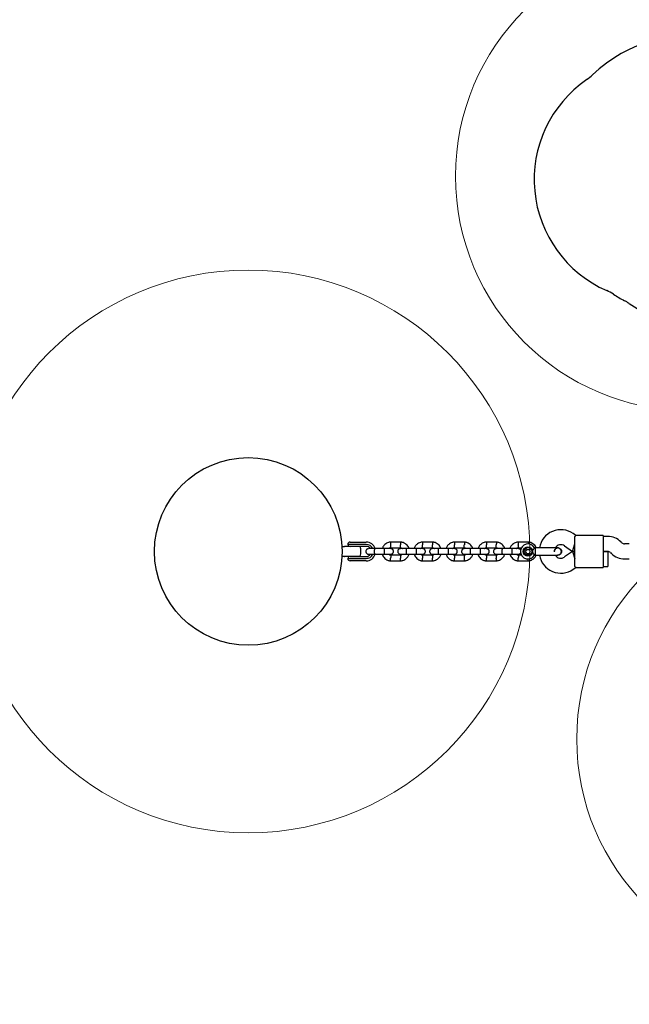
# Model space of a CAD drawing. Units: millimetres. Extents: x 842 to 8543, y 443 to 5710.
# Drawn here: x 2399 to 3048, y 2029 to 3078 of the extents above; entities that cross this region are included whole.
import ezdxf

# ---------------------------------------------------------------- set-up
doc = ezdxf.new("R2010")
doc.units = ezdxf.units.MM
doc.header["$LTSCALE"] = 200
doc.layers.add('OTWORY_MONTAŻOWE', color=1, linetype='Continuous')
doc.layers.add('STREFA', color=102, linetype='Continuous')

msp = doc.modelspace()

# ---------------------------------------------------------------- hatches: boundary and pattern name
at = {"layer": 'STREFA'}
h = msp.add_hatch(dxfattribs=at)
h.set_pattern_fill('ANSI32', color=102, scale=12.5, style=0)
edge = h.paths.add_edge_path(flags=0)
edge.add_line((1656.1, 4188.2), (1253.4, 3720))
edge.add_arc((2542.3, 2611.5), 1700, 139.3023, 180)
edge.add_line((842.3, 2611.5), (842.3, 2411.5))
edge.add_arc((2542.3, 2411.5), 1700, 180, 243.2394)
edge.add_line((1776.8, 893.6), (2308.7, 625.4))
edge.add_arc((3074.1, 2143.3), 1700, 243.2394, 270)
edge.add_line((3074.1, 443.3), (6310.5, 443.3))
edge.add_arc((6310.5, 2143.3), 1700, 270, 296.7606)
edge.add_line((7075.9, 625.4), (7607.7, 893.6))
edge.add_arc((6842.3, 2411.5), 1700, 296.7606, 360)
edge.add_line((8542.3, 2411.5), (8542.3, 2611.5))
edge.add_arc((6842.3, 2611.5), 1700, 0, 75.4305)
edge.add_line((7269.9, 4256.8), (6238.1, 4525))
edge.add_arc((5810.5, 2879.7), 1700, 75.4305, 82.4054)
edge.add_line((6035.1, 4564.8), (4535.1, 4764.8))
edge.add_arc((4310.5, 3079.7), 1700, 82.4054, 90)
edge.add_line((4310.5, 4779.7), (2945, 4779.7))
edge.add_arc((2945, 3079.7), 1700, 90, 139.3023)
edge = h.paths.add_edge_path(flags=0)
edge.add_arc((3074.1, 2143.3), 1500, 243.2394, 270, ccw=False)
edge.add_line((2398.7, 804), (1866.9, 1072.1))
edge.add_arc((2542.3, 2411.5), 1500, 180, 243.2394, ccw=False)
edge.add_line((1042.3, 2411.5), (1042.3, 2611.5))
edge.add_arc((2542.3, 2611.5), 1500, 139.3023, 180, ccw=False)
edge.add_line((1405, 3589.6), (1807.7, 4057.8))
edge.add_arc((2945, 3079.7), 1500, 90, 139.3023, ccw=False)
edge.add_line((2945, 4579.7), (4310.5, 4579.7))
edge.add_arc((4310.5, 3079.7), 1500, 82.4054, 90, ccw=False)
edge.add_line((4508.7, 4566.5), (6008.7, 4366.5))
edge.add_arc((5810.5, 2879.7), 1500, 75.4305, 82.4054, ccw=False)
edge.add_line((6187.8, 4331.4), (7219.6, 4063.2))
edge.add_arc((6842.3, 2611.5), 1500, 0, 75.4305, ccw=False)
edge.add_line((8342.3, 2611.5), (8342.3, 2411.5))
edge.add_arc((6842.3, 2411.5), 1500, 296.7606, 360, ccw=False)
edge.add_line((7517.7, 1072.1), (6985.9, 804))
edge.add_arc((6310.5, 2143.3), 1500, 270, 296.7606, ccw=False)
edge.add_line((6310.5, 643.3), (3074.1, 643.3))

# ---------------------------------------------------------------- linework, layer by layer
at = {"color": 7, "linetype": 'Continuous', "lineweight": 25}
for p, q in [((2991.4, 2528.5), (2988.5, 2530.5)), ((2750.8, 2521.5), (2755.2, 2521.5)), ((2755.2, 2521.5), (2758.9, 2521.5)), ((2758.9, 2521.5), (2768, 2521.5)), ((2804.7, 2521.5), (2793.8, 2521.5)), ((2838.7, 2521.5), (2827.8, 2521.5)), ((2872.7, 2521.5), (2861.8, 2521.5)), ((2906.7, 2521.5), (2895.8, 2521.5)), ((2940.7, 2521.5), (2929.8, 2521.5)), ((2987.8, 2511.5), (2990.3, 2519.5)), ((2990.3, 2517.5), (2990.3, 2527.5)), ((3020.3, 2528.5), (2991.3, 2528.5)), ((3020.3, 2528.5), (3020.3, 2517.5)), ((3025.3, 2527.5), (3020.3, 2527.5)), ((3040.4, 2520.7), (3039.5, 2521.6)), ((3048.3, 2519.5), (3043.3, 2519.5)), ((2743.5, 2516.5), (2742.2, 2516.5)), ((2746.5, 2516.7), (2745, 2516.7)), ((2761.5, 2516.7), (2746.5, 2516.7)), ((2757, 2519), (2748.3, 2519)), ((2750.8, 2516.9), (2750.8, 2516.7)), ((2755.2, 2516.9), (2750.8, 2516.9)), ((2758.9, 2516.9), (2755.2, 2516.9)), ((2755.8, 2516.7), (2755.8, 2516.9)), ((2758.9, 2519), (2757, 2519)), ((2768, 2519), (2758.9, 2519)), ((2768, 2516.9), (2758.9, 2516.9)), ((2787.6, 2514.5), (2777, 2514.5)), ((2794.1, 2515.5), (2804.4, 2515.5)), ((2821.6, 2514.5), (2811, 2514.5)), ((2828.1, 2515.5), (2838.4, 2515.5)), ((2855.6, 2514.5), (2845, 2514.5)), ((2862.1, 2515.5), (2872.4, 2515.5)), ((2889.6, 2514.5), (2879, 2514.5)), ((2896.1, 2515.5), (2906.4, 2515.5)), ((2923.6, 2514.5), (2913, 2514.5)), ((2930.1, 2515.5), (2933.5, 2515.5)), ((2937.8, 2511.5), (2939, 2513.6)), ((2939, 2509.3), (2937.8, 2511.5)), ((2939, 2513.6), (2941.5, 2513.6)), ((2939, 2509.3), (2941.5, 2509.3)), ((2941.5, 2513.6), (2942.8, 2511.5)), ((2942.8, 2511.5), (2941.5, 2509.3)), ((2948.3, 2515.3), (2947.3, 2515.3)), ((2948.3, 2514.2), (2948.3, 2515.3)), ((2948.3, 2507.6), (2948.3, 2514.2)), ((2972.3, 2515.3), (2972.3, 2515.3)), ((2972.3, 2515.3), (2972.3, 2515.3)), ((2979.3, 2517.4), (2987.8, 2511.5)), ((2987.8, 2511.5), (2979.3, 2505.6)), ((2987.8, 2511.5), (2990.3, 2511.5)), ((2990.3, 2511.5), (2987.8, 2511.5)), ((2987.8, 2511.5), (2990.3, 2503.5)), ((2990.3, 2505.5), (2990.3, 2517.5)), ((3020.3, 2517.5), (3020.3, 2505.5)), ((3020.3, 2511.5), (3025.3, 2511.5)), ((3025.3, 2511.5), (3020.3, 2511.5)), ((3025.3, 2511.5), (3025.3, 2503.5)), ((3028.1, 2510.3), (3029.1, 2509.3)), ((2742.2, 2506.5), (2743.5, 2506.5)), ((2746.5, 2506.2), (2745, 2506.2)), ((2761.5, 2506.2), (2746.5, 2506.2)), ((2748.3, 2504), (2757, 2504)), ((2750.8, 2506.2), (2750.8, 2506.1)), ((2750.8, 2506.1), (2755.2, 2506.1)), ((2755.2, 2501.5), (2750.8, 2501.5)), ((2755.2, 2506.1), (2758.9, 2506.1)), ((2758.9, 2501.5), (2755.2, 2501.5)), ((2755.8, 2506.1), (2755.8, 2506.2)), ((2757, 2504), (2758.9, 2504)), ((2758.9, 2506.1), (2768, 2506.1)), ((2758.9, 2504), (2768, 2504)), ((2768, 2501.5), (2758.9, 2501.5)), ((2777, 2508.5), (2787.6, 2508.5)), ((2793.9, 2501.5), (2804.8, 2501.5)), ((2804.5, 2507.5), (2794.1, 2507.5)), ((2811, 2508.5), (2821.6, 2508.5)), ((2827.9, 2501.5), (2838.8, 2501.5)), ((2838.5, 2507.5), (2828.1, 2507.5)), ((2845, 2508.5), (2855.6, 2508.5)), ((2861.9, 2501.5), (2872.8, 2501.5)), ((2872.5, 2507.5), (2862.1, 2507.5)), ((2879, 2508.5), (2889.6, 2508.5)), ((2895.9, 2501.5), (2906.8, 2501.5)), ((2906.5, 2507.5), (2896.1, 2507.5)), ((2913, 2508.5), (2923.6, 2508.5)), ((2929.9, 2501.5), (2940.8, 2501.5)), ((2933.5, 2507.5), (2930.1, 2507.5)), ((2947.3, 2507.6), (2948.3, 2507.6)), ((2971.3, 2507.8), (2972.3, 2507.6)), ((2972.3, 2507.6), (2972.3, 2507.6)), ((2972.3, 2507.6), (2972.3, 2507.6)), ((2990.3, 2495.5), (2990.3, 2505.5)), ((3020.3, 2505.5), (3020.3, 2494.5)), ((3025.3, 2503.5), (3025.3, 2495.5)), ((3043.3, 2503.5), (3048.3, 2503.5)), ((2988.5, 2492.5), (2991.4, 2494.5)), ((2991.3, 2494.5), (3020.3, 2494.5)), ((3020.3, 2495.5), (3025.3, 2495.5))]:
    msp.add_line(p, q, dxfattribs=at)
for centre, radius in [((2642.3, 2511.5), 100), ((2940.3, 2511.5), 5), ((2940.3, 2511.5), 4.13)]:
    msp.add_circle(centre, radius, dxfattribs=at)
for centre, radius, start, end in [((3113.1, 2911.5), 150, 75.8937, 133.8672), ((3076.2, 2908), 129.3, 124.5452, 246.277), ((2974.5, 3055.7), 50, 304.5452, 313.8672), ((3129.9, 2896.2), 145.5, 235.7319, 39.7363), ((3004.1, 2743.8), 50, 56.955, 66.277), ((3113.1, 2911.5), 150, 236.955, 242.1743), ((3019.8, 2734.6), 50, 55.7319, 62.1743), ((2975.3, 2511.7), 23, 55, 170.7452), ((2750.8, 2519), 2.5, 90, 180), ((2768, 2511.5), 10, 17.7238, 90), ((2940.3, 2511.5), 8, 28.7126, 331.114), ((3025.3, 2507.5), 20, 45, 90), ((3043.3, 2523.5), 4, 225, 270), ((2750.8, 2519.4), 2.5, 189.2069, 270), ((2743.3, 2511.5), 19, 343.9596, 16.0404), ((2768, 2511.5), 7.5, 23.646, 90), ((2768, 2511.5), 5.4, 34.5385, 90), ((2982.3, 2511.5), 14, 178.4428, 181.5572), ((2975.3, 2511.7), 7, 55, 147.7375), ((3025.3, 2507.5), 4, 45, 90), ((3043.3, 2523.5), 20, 225, 270), ((2750.8, 2503.6), 2.5, 90, 170.7931), ((2750.8, 2504), 2.5, 180, 270), ((2768, 2511.5), 10, 270, 342.5327), ((2768, 2511.5), 7.5, 270, 336.1643), ((2768, 2511.5), 5.4, 270, 325.5127), ((2975.3, 2511.3), 23, 189.2514, 305), ((2975.3, 2511.3), 7, 212.3602, 305)]:
    msp.add_arc(centre, radius, start, end, dxfattribs=at)
for points, knots in [([(2794.1, 2521.5), (2793.7, 2521.5), (2792.9, 2521.4), (2791.4, 2521), (2789.6, 2520.3), (2788, 2519.1), (2786.7, 2517.8), (2785.8, 2516.4), (2785.3, 2515.3), (2785.1, 2514.7), (2785, 2514.5)], [0, 0, 0, 0, 0.093581, 0.195013, 0.383254, 0.552472, 0.702831, 0.834241, 0.946752, 1, 1, 1, 1]), ([(2793.9, 2521.4), (2793.9, 2521.5), (2793.9, 2521.5), (2793.9, 2521.2), (2794, 2520.6), (2794, 2519.8), (2794, 2519), (2794, 2518.6), (2794, 2518.5), (2794, 2518.5)], [0, 0, 0, 0, 0.082183, 0.297, 0.511804, 0.726581, 0.94126, 0.991422, 1, 1, 1, 1]), ([(2813.6, 2514.5), (2813.3, 2515.1), (2812.9, 2516.4), (2811.6, 2518.2), (2809.7, 2519.9), (2807.9, 2520.8), (2806.4, 2521.2), (2805.4, 2521.4), (2804.8, 2521.5), (2804.5, 2521.5)], [0, 0, 0, 0, 0.155953, 0.338291, 0.540398, 0.762295, 0.840922, 0.921782, 1, 1, 1, 1]), ([(2804.6, 2521.4), (2804.6, 2521.5), (2804.7, 2521.5), (2804.6, 2521.2), (2804.6, 2520.6), (2804.6, 2519.8), (2804.6, 2519), (2804.5, 2518.6), (2804.5, 2518.5), (2804.5, 2518.5)], [0, 0, 0, 0, 0.082181, 0.296986, 0.511782, 0.726506, 0.941231, 0.991422, 1, 1, 1, 1]), ([(2828.1, 2521.5), (2827.7, 2521.5), (2826.9, 2521.4), (2825.4, 2521), (2823.6, 2520.3), (2822, 2519.1), (2820.7, 2517.8), (2819.8, 2516.4), (2819.3, 2515.3), (2819.1, 2514.7), (2819, 2514.5)], [0, 0, 0, 0, 0.093581, 0.195013, 0.383254, 0.552472, 0.702831, 0.834241, 0.946752, 1, 1, 1, 1]), ([(2827.9, 2521.4), (2827.9, 2521.5), (2827.9, 2521.5), (2827.9, 2521.2), (2828, 2520.6), (2828, 2519.8), (2828, 2519), (2828, 2518.6), (2828, 2518.5), (2828, 2518.5)], [0, 0, 0, 0, 0.082183, 0.297, 0.511804, 0.726581, 0.94126, 0.991422, 1, 1, 1, 1]), ([(2847.6, 2514.5), (2847.3, 2515.1), (2846.9, 2516.4), (2845.6, 2518.2), (2843.7, 2519.9), (2841.9, 2520.8), (2840.4, 2521.2), (2839.4, 2521.4), (2838.8, 2521.5), (2838.5, 2521.5)], [0, 0, 0, 0, 0.155953, 0.338291, 0.540398, 0.762295, 0.840922, 0.921782, 1, 1, 1, 1]), ([(2838.6, 2521.4), (2838.6, 2521.5), (2838.7, 2521.5), (2838.6, 2521.2), (2838.6, 2520.6), (2838.6, 2519.8), (2838.6, 2519), (2838.5, 2518.6), (2838.5, 2518.5), (2838.5, 2518.5)], [0, 0, 0, 0, 0.082181, 0.296986, 0.511782, 0.726506, 0.941231, 0.991422, 1, 1, 1, 1]), ([(2862.1, 2521.5), (2861.7, 2521.5), (2860.9, 2521.4), (2859.4, 2521), (2857.6, 2520.3), (2856, 2519.1), (2854.7, 2517.8), (2853.8, 2516.4), (2853.3, 2515.3), (2853.1, 2514.7), (2853, 2514.5)], [0, 0, 0, 0, 0.093581, 0.195013, 0.383254, 0.552472, 0.702831, 0.834241, 0.946752, 1, 1, 1, 1]), ([(2861.9, 2521.4), (2861.9, 2521.5), (2861.9, 2521.5), (2861.9, 2521.2), (2862, 2520.6), (2862, 2519.8), (2862, 2519), (2862, 2518.6), (2862, 2518.5), (2862, 2518.5)], [0, 0, 0, 0, 0.082183, 0.297, 0.511804, 0.726581, 0.94126, 0.991422, 1, 1, 1, 1]), ([(2881.6, 2514.5), (2881.3, 2515.1), (2880.9, 2516.4), (2879.6, 2518.2), (2877.7, 2519.9), (2875.9, 2520.8), (2874.4, 2521.2), (2873.4, 2521.4), (2872.8, 2521.5), (2872.5, 2521.5)], [0, 0, 0, 0, 0.155953, 0.338291, 0.540398, 0.762295, 0.840922, 0.921782, 1, 1, 1, 1]), ([(2872.6, 2521.4), (2872.6, 2521.5), (2872.7, 2521.5), (2872.6, 2521.2), (2872.6, 2520.6), (2872.6, 2519.8), (2872.6, 2519), (2872.5, 2518.6), (2872.5, 2518.5), (2872.5, 2518.5)], [0, 0, 0, 0, 0.082181, 0.296986, 0.511782, 0.726506, 0.941231, 0.991422, 1, 1, 1, 1]), ([(2896.1, 2521.5), (2895.7, 2521.5), (2894.9, 2521.4), (2893.4, 2521), (2891.6, 2520.3), (2890, 2519.1), (2888.7, 2517.8), (2887.8, 2516.4), (2887.3, 2515.3), (2887.1, 2514.7), (2887, 2514.5)], [0, 0, 0, 0, 0.093581, 0.195013, 0.383254, 0.552472, 0.702831, 0.834241, 0.946752, 1, 1, 1, 1]), ([(2895.9, 2521.4), (2895.9, 2521.5), (2895.9, 2521.5), (2895.9, 2521.2), (2896, 2520.6), (2896, 2519.8), (2896, 2519), (2896, 2518.6), (2896, 2518.5), (2896, 2518.5)], [0, 0, 0, 0, 0.082183, 0.297, 0.511804, 0.726581, 0.94126, 0.991422, 1, 1, 1, 1]), ([(2915.6, 2514.5), (2915.3, 2515.1), (2914.9, 2516.4), (2913.6, 2518.2), (2911.7, 2519.9), (2909.9, 2520.8), (2908.4, 2521.2), (2907.4, 2521.4), (2906.8, 2521.5), (2906.5, 2521.5)], [0, 0, 0, 0, 0.155953, 0.338291, 0.540398, 0.762295, 0.840922, 0.921782, 1, 1, 1, 1]), ([(2906.6, 2521.4), (2906.6, 2521.5), (2906.7, 2521.5), (2906.6, 2521.2), (2906.6, 2520.6), (2906.6, 2519.8), (2906.6, 2519), (2906.5, 2518.6), (2906.5, 2518.5), (2906.5, 2518.5)], [0, 0, 0, 0, 0.082181, 0.296986, 0.511782, 0.726506, 0.941231, 0.991422, 1, 1, 1, 1]), ([(2930.1, 2521.5), (2929.7, 2521.5), (2928.9, 2521.4), (2927.4, 2521), (2925.6, 2520.3), (2924, 2519.1), (2922.7, 2517.8), (2921.8, 2516.4), (2921.3, 2515.3), (2921.1, 2514.7), (2921, 2514.5)], [0, 0, 0, 0, 0.093581, 0.195013, 0.383254, 0.552472, 0.702831, 0.834241, 0.946752, 1, 1, 1, 1]), ([(2929.9, 2521.4), (2929.9, 2521.5), (2929.9, 2521.5), (2929.9, 2521.2), (2930, 2520.6), (2930, 2519.8), (2930, 2519), (2930, 2518.6), (2930, 2518.5), (2930, 2518.5)], [0, 0, 0, 0, 0.082183, 0.297, 0.511804, 0.726581, 0.94126, 0.991422, 1, 1, 1, 1]), ([(2949.2, 2515.3), (2949.1, 2515.6), (2948.7, 2516.6), (2947.6, 2518.2), (2945.7, 2519.9), (2943.9, 2520.8), (2942.4, 2521.2), (2941.4, 2521.4), (2940.8, 2521.5), (2940.5, 2521.5)], [0, 0, 0, 0, 0.085663, 0.283186, 0.502124, 0.742499, 0.827674, 0.915269, 1, 1, 1, 1]), ([(2940.6, 2521.4), (2940.6, 2521.5), (2940.7, 2521.5), (2940.6, 2521.2), (2940.6, 2520.6), (2940.6, 2519.9), (2940.6, 2519.5), (2940.6, 2519.4)], [0, 0, 0, 0, 0.1024327, 0.3701698, 0.6378966, 0.9055328, 1, 1, 1, 1]), ([(2990.3, 2527.5), (2990.6, 2527.8), (2991.3, 2528.4), (2991.3, 2528.4), (2991.3, 2528.5)], [0, 0, 0, 0, 0.532321, 1, 1, 1, 1]), ([(2745.2, 2516.8), (2745.1, 2516.8), (2744.7, 2516.6), (2744.1, 2516.5), (2743.6, 2516.5), (2743.5, 2516.5)], [0, 0, 0, 0, 0.19247, 0.71234, 1, 1, 1, 1]), ([(2770.5, 2514.5), (2770.2, 2514.5), (2769.6, 2514.4), (2768.9, 2514), (2768.3, 2513.6), (2767.9, 2513), (2767.7, 2512.4), (2767.5, 2511.8), (2767.5, 2511.1), (2767.7, 2510.5), (2768, 2509.8), (2768.6, 2509.2), (2769.4, 2508.6), (2770.2, 2508.5), (2770.5, 2508.5)], [0, 0, 0, 0, 0.1019, 0.190618, 0.264814, 0.325246, 0.41158, 0.465527, 0.524727, 0.618757, 0.686669, 0.772356, 0.877462, 1, 1, 1, 1]), ([(2777.2, 2514.5), (2776.3, 2514.5), (2774.5, 2514.5), (2772.3, 2514.5), (2770.8, 2514.5), (2770.6, 2514.5), (2770.6, 2514.5)], [0, 0, 0, 0, 0.25276, 0.505201, 0.757673, 1, 1, 1, 1]), ([(2777, 2508.5), (2777, 2508.5), (2777, 2508.5), (2777, 2508.6), (2777, 2509.1), (2776.9, 2509.9), (2776.9, 2510.9), (2776.9, 2511.9), (2776.9, 2512.9), (2777, 2513.7), (2777, 2514.3), (2777, 2514.5), (2777, 2514.5), (2777, 2514.5), (2777, 2514.5)], [0, 0, 0, 0, 0.004289, 0.111625, 0.218963, 0.326319, 0.433696, 0.541091, 0.648493, 0.755891, 0.863253, 0.970615, 0.995711, 1, 1, 1, 1]), ([(2794, 2514.5), (2793.9, 2514.5), (2793.7, 2514.5), (2792.1, 2514.5), (2790, 2514.5), (2788.3, 2514.5), (2787.5, 2514.5)], [0, 0, 0, 0, 0.258841, 0.517657, 0.77646, 1, 1, 1, 1]), ([(2787.5, 2508.5), (2787.5, 2508.5), (2787.6, 2508.5), (2787.6, 2508.6), (2787.6, 2509.1), (2787.6, 2509.9), (2787.6, 2510.9), (2787.6, 2511.9), (2787.6, 2512.9), (2787.6, 2513.7), (2787.6, 2514.3), (2787.6, 2514.5), (2787.5, 2514.5), (2787.5, 2514.5), (2787.5, 2514.5)], [0, 0, 0, 0, 0.004289, 0.111632, 0.218974, 0.326311, 0.433694, 0.541092, 0.6485, 0.755902, 0.863291, 0.97063, 0.995711, 1, 1, 1, 1]), ([(2791.9, 2514.5), (2792.1, 2514.6), (2792.5, 2515), (2793.3, 2515.4), (2793.9, 2515.4), (2794.2, 2515.4)], [0, 0, 0, 0, 0.267515, 0.704448, 1, 1, 1, 1]), ([(2794.1, 2515.5), (2794.1, 2515.5), (2794.1, 2515.6), (2794.1, 2516), (2794.1, 2516.8), (2794.1, 2517.6), (2794, 2518.2), (2794, 2518.5), (2794, 2518.5)], [0, 0, 0, 0, 0.188223, 0.402984, 0.617698, 0.832339, 0.991425, 1, 1, 1, 1]), ([(2794, 2508.5), (2794.4, 2508.5), (2795, 2508.6), (2795.7, 2509), (2796.2, 2509.4), (2796.7, 2510), (2796.9, 2510.6), (2797, 2511.2), (2797, 2511.8), (2796.9, 2512.5), (2796.5, 2513.2), (2796, 2513.8), (2795.1, 2514.4), (2794.4, 2514.4), (2794, 2514.5)], [0, 0, 0, 0, 0.1019, 0.190618, 0.264814, 0.325246, 0.41158, 0.465527, 0.524727, 0.618757, 0.686669, 0.772356, 0.877462, 1, 1, 1, 1]), ([(2804.5, 2514.5), (2804.2, 2514.5), (2803.6, 2514.4), (2802.9, 2514), (2802.3, 2513.6), (2801.9, 2513), (2801.7, 2512.4), (2801.5, 2511.8), (2801.5, 2511.1), (2801.7, 2510.5), (2802, 2509.8), (2802.6, 2509.2), (2803.4, 2508.6), (2804.2, 2508.5), (2804.5, 2508.5)], [0, 0, 0, 0, 0.1019, 0.190618, 0.264814, 0.325246, 0.41158, 0.465527, 0.524727, 0.618757, 0.686669, 0.772356, 0.877462, 1, 1, 1, 1]), ([(2804.3, 2515.5), (2804.7, 2515.4), (2805.3, 2515.3), (2806.1, 2515), (2806.5, 2514.6), (2806.6, 2514.5)], [0, 0, 0, 0, 0.418488, 0.777239, 1, 1, 1, 1]), ([(2804.4, 2515.5), (2804.4, 2515.5), (2804.4, 2515.6), (2804.4, 2516), (2804.5, 2516.8), (2804.5, 2517.6), (2804.5, 2518.2), (2804.5, 2518.5), (2804.5, 2518.5)], [0, 0, 0, 0, 0.18823, 0.402971, 0.617679, 0.832282, 0.991426, 1, 1, 1, 1]), ([(2811.2, 2514.5), (2810.3, 2514.5), (2808.5, 2514.5), (2806.3, 2514.5), (2804.8, 2514.5), (2804.6, 2514.5), (2804.6, 2514.5)], [0, 0, 0, 0, 0.25276, 0.505201, 0.757673, 1, 1, 1, 1]), ([(2811, 2508.5), (2811, 2508.5), (2811, 2508.5), (2811, 2508.6), (2811, 2509.1), (2810.9, 2509.9), (2810.9, 2510.9), (2810.9, 2511.9), (2810.9, 2512.9), (2811, 2513.7), (2811, 2514.3), (2811, 2514.5), (2811, 2514.5), (2811, 2514.5), (2811, 2514.5)], [0, 0, 0, 0, 0.004289, 0.111625, 0.218963, 0.326319, 0.433696, 0.541091, 0.648493, 0.755891, 0.863253, 0.970615, 0.995711, 1, 1, 1, 1]), ([(2828, 2514.5), (2827.9, 2514.5), (2827.7, 2514.5), (2826.1, 2514.5), (2824, 2514.5), (2822.3, 2514.5), (2821.5, 2514.5)], [0, 0, 0, 0, 0.258841, 0.517657, 0.77646, 1, 1, 1, 1]), ([(2821.5, 2508.5), (2821.5, 2508.5), (2821.6, 2508.5), (2821.6, 2508.6), (2821.6, 2509.1), (2821.6, 2509.9), (2821.6, 2510.9), (2821.6, 2511.9), (2821.6, 2512.9), (2821.6, 2513.7), (2821.6, 2514.3), (2821.6, 2514.5), (2821.5, 2514.5), (2821.5, 2514.5), (2821.5, 2514.5)], [0, 0, 0, 0, 0.004289, 0.111632, 0.218974, 0.326311, 0.433694, 0.541092, 0.6485, 0.755902, 0.863291, 0.97063, 0.995711, 1, 1, 1, 1]), ([(2825.9, 2514.5), (2826.1, 2514.6), (2826.5, 2515), (2827.3, 2515.4), (2827.9, 2515.4), (2828.2, 2515.4)], [0, 0, 0, 0, 0.267515, 0.704448, 1, 1, 1, 1]), ([(2828.1, 2515.5), (2828.1, 2515.5), (2828.1, 2515.6), (2828.1, 2516), (2828.1, 2516.8), (2828.1, 2517.6), (2828, 2518.2), (2828, 2518.5), (2828, 2518.5)], [0, 0, 0, 0, 0.188223, 0.402984, 0.617698, 0.832339, 0.991425, 1, 1, 1, 1]), ([(2828, 2508.5), (2828.4, 2508.5), (2829, 2508.6), (2829.7, 2509), (2830.2, 2509.4), (2830.7, 2510), (2830.9, 2510.6), (2831, 2511.2), (2831, 2511.8), (2830.9, 2512.5), (2830.5, 2513.2), (2830, 2513.8), (2829.1, 2514.4), (2828.4, 2514.4), (2828, 2514.5)], [0, 0, 0, 0, 0.1019, 0.190618, 0.264814, 0.325246, 0.41158, 0.465527, 0.524727, 0.618757, 0.686669, 0.772356, 0.877462, 1, 1, 1, 1]), ([(2838.5, 2514.5), (2838.2, 2514.5), (2837.6, 2514.4), (2836.9, 2514), (2836.3, 2513.6), (2835.9, 2513), (2835.7, 2512.4), (2835.5, 2511.8), (2835.5, 2511.1), (2835.7, 2510.5), (2836, 2509.8), (2836.6, 2509.2), (2837.4, 2508.6), (2838.2, 2508.5), (2838.5, 2508.5)], [0, 0, 0, 0, 0.1019, 0.190618, 0.264814, 0.325246, 0.41158, 0.465527, 0.524727, 0.618757, 0.686669, 0.772356, 0.877462, 1, 1, 1, 1]), ([(2838.3, 2515.5), (2838.7, 2515.4), (2839.3, 2515.3), (2840.1, 2515), (2840.5, 2514.6), (2840.6, 2514.5)], [0, 0, 0, 0, 0.418488, 0.777239, 1, 1, 1, 1]), ([(2838.4, 2515.5), (2838.4, 2515.5), (2838.4, 2515.6), (2838.4, 2516), (2838.5, 2516.8), (2838.5, 2517.6), (2838.5, 2518.2), (2838.5, 2518.5), (2838.5, 2518.5)], [0, 0, 0, 0, 0.18823, 0.402971, 0.617679, 0.832282, 0.991426, 1, 1, 1, 1]), ([(2845.2, 2514.5), (2844.3, 2514.5), (2842.5, 2514.5), (2840.3, 2514.5), (2838.8, 2514.5), (2838.6, 2514.5), (2838.6, 2514.5)], [0, 0, 0, 0, 0.25276, 0.505201, 0.757673, 1, 1, 1, 1]), ([(2845, 2508.5), (2845, 2508.5), (2845, 2508.5), (2845, 2508.6), (2845, 2509.1), (2844.9, 2509.9), (2844.9, 2510.9), (2844.9, 2511.9), (2844.9, 2512.9), (2845, 2513.7), (2845, 2514.3), (2845, 2514.5), (2845, 2514.5), (2845, 2514.5), (2845, 2514.5)], [0, 0, 0, 0, 0.004289, 0.111625, 0.218963, 0.326319, 0.433696, 0.541091, 0.648493, 0.755891, 0.863253, 0.970615, 0.995711, 1, 1, 1, 1]), ([(2862, 2514.5), (2861.9, 2514.5), (2861.7, 2514.5), (2860.1, 2514.5), (2858, 2514.5), (2856.3, 2514.5), (2855.5, 2514.5)], [0, 0, 0, 0, 0.258841, 0.517657, 0.77646, 1, 1, 1, 1]), ([(2855.5, 2508.5), (2855.5, 2508.5), (2855.6, 2508.5), (2855.6, 2508.6), (2855.6, 2509.1), (2855.6, 2509.9), (2855.6, 2510.9), (2855.6, 2511.9), (2855.6, 2512.9), (2855.6, 2513.7), (2855.6, 2514.3), (2855.6, 2514.5), (2855.5, 2514.5), (2855.5, 2514.5), (2855.5, 2514.5)], [0, 0, 0, 0, 0.004289, 0.111632, 0.218974, 0.326311, 0.433694, 0.541092, 0.6485, 0.755902, 0.863291, 0.97063, 0.995711, 1, 1, 1, 1]), ([(2859.9, 2514.5), (2860.1, 2514.6), (2860.5, 2515), (2861.3, 2515.4), (2861.9, 2515.4), (2862.2, 2515.4)], [0, 0, 0, 0, 0.2675153, 0.7044484, 1, 1, 1, 1]), ([(2862.1, 2515.5), (2862.1, 2515.5), (2862.1, 2515.6), (2862.1, 2516), (2862.1, 2516.8), (2862.1, 2517.6), (2862, 2518.2), (2862, 2518.5), (2862, 2518.5)], [0, 0, 0, 0, 0.188223, 0.402984, 0.617698, 0.832339, 0.991425, 1, 1, 1, 1]), ([(2862, 2508.5), (2862.4, 2508.5), (2863, 2508.6), (2863.7, 2509), (2864.2, 2509.4), (2864.7, 2510), (2864.9, 2510.6), (2865, 2511.2), (2865, 2511.8), (2864.9, 2512.5), (2864.5, 2513.2), (2864, 2513.8), (2863.1, 2514.4), (2862.4, 2514.4), (2862, 2514.5)], [0, 0, 0, 0, 0.1019, 0.190618, 0.264814, 0.325246, 0.41158, 0.465527, 0.524727, 0.618757, 0.686669, 0.772356, 0.877462, 1, 1, 1, 1]), ([(2872.5, 2514.5), (2872.2, 2514.5), (2871.6, 2514.4), (2870.9, 2514), (2870.3, 2513.6), (2869.9, 2513), (2869.7, 2512.4), (2869.5, 2511.8), (2869.5, 2511.1), (2869.7, 2510.5), (2870, 2509.8), (2870.6, 2509.2), (2871.4, 2508.6), (2872.2, 2508.5), (2872.5, 2508.5)], [0, 0, 0, 0, 0.1019, 0.190618, 0.264814, 0.325246, 0.41158, 0.465527, 0.524727, 0.618757, 0.686669, 0.772356, 0.877462, 1, 1, 1, 1]), ([(2872.3, 2515.5), (2872.7, 2515.4), (2873.3, 2515.3), (2874.1, 2515), (2874.5, 2514.6), (2874.6, 2514.5)], [0, 0, 0, 0, 0.418488, 0.777239, 1, 1, 1, 1]), ([(2872.4, 2515.5), (2872.4, 2515.5), (2872.4, 2515.6), (2872.4, 2516), (2872.5, 2516.8), (2872.5, 2517.6), (2872.5, 2518.2), (2872.5, 2518.5), (2872.5, 2518.5)], [0, 0, 0, 0, 0.18823, 0.402971, 0.617679, 0.832282, 0.991426, 1, 1, 1, 1]), ([(2879.2, 2514.5), (2878.3, 2514.5), (2876.5, 2514.5), (2874.3, 2514.5), (2872.8, 2514.5), (2872.6, 2514.5), (2872.6, 2514.5)], [0, 0, 0, 0, 0.25276, 0.505201, 0.757673, 1, 1, 1, 1]), ([(2879, 2508.5), (2879, 2508.5), (2879, 2508.5), (2879, 2508.6), (2879, 2509.1), (2878.9, 2509.9), (2878.9, 2510.9), (2878.9, 2511.9), (2878.9, 2512.9), (2879, 2513.7), (2879, 2514.3), (2879, 2514.5), (2879, 2514.5), (2879, 2514.5), (2879, 2514.5)], [0, 0, 0, 0, 0.004289, 0.111625, 0.218963, 0.326319, 0.433696, 0.541091, 0.648493, 0.755891, 0.863253, 0.970615, 0.995711, 1, 1, 1, 1]), ([(2896, 2514.5), (2895.9, 2514.5), (2895.7, 2514.5), (2894.1, 2514.5), (2892, 2514.5), (2890.3, 2514.5), (2889.5, 2514.5)], [0, 0, 0, 0, 0.258841, 0.517657, 0.77646, 1, 1, 1, 1]), ([(2889.5, 2508.5), (2889.5, 2508.5), (2889.6, 2508.5), (2889.6, 2508.6), (2889.6, 2509.1), (2889.6, 2509.9), (2889.6, 2510.9), (2889.6, 2511.9), (2889.6, 2512.9), (2889.6, 2513.7), (2889.6, 2514.3), (2889.6, 2514.5), (2889.5, 2514.5), (2889.5, 2514.5), (2889.5, 2514.5)], [0, 0, 0, 0, 0.004289, 0.111632, 0.218974, 0.326311, 0.433694, 0.541092, 0.6485, 0.755902, 0.863291, 0.97063, 0.995711, 1, 1, 1, 1]), ([(2893.9, 2514.5), (2894.1, 2514.6), (2894.5, 2515), (2895.3, 2515.4), (2895.9, 2515.4), (2896.2, 2515.4)], [0, 0, 0, 0, 0.2675153, 0.7044484, 1, 1, 1, 1]), ([(2896.1, 2515.5), (2896.1, 2515.5), (2896.1, 2515.6), (2896.1, 2516), (2896.1, 2516.8), (2896.1, 2517.6), (2896, 2518.2), (2896, 2518.5), (2896, 2518.5)], [0, 0, 0, 0, 0.188223, 0.402984, 0.617698, 0.832339, 0.991425, 1, 1, 1, 1]), ([(2896, 2508.5), (2896.4, 2508.5), (2897, 2508.6), (2897.7, 2509), (2898.2, 2509.4), (2898.7, 2510), (2898.9, 2510.6), (2899, 2511.2), (2899, 2511.8), (2898.9, 2512.5), (2898.5, 2513.2), (2898, 2513.8), (2897.1, 2514.4), (2896.4, 2514.4), (2896, 2514.5)], [0, 0, 0, 0, 0.1019, 0.190618, 0.264814, 0.325246, 0.41158, 0.465527, 0.524727, 0.618757, 0.686669, 0.772356, 0.877462, 1, 1, 1, 1]), ([(2906.5, 2514.5), (2906.2, 2514.5), (2905.6, 2514.4), (2904.9, 2514), (2904.3, 2513.6), (2903.9, 2513), (2903.7, 2512.4), (2903.5, 2511.8), (2903.5, 2511.1), (2903.7, 2510.5), (2904, 2509.8), (2904.6, 2509.2), (2905.4, 2508.6), (2906.2, 2508.5), (2906.5, 2508.5)], [0, 0, 0, 0, 0.1019, 0.190618, 0.264814, 0.325246, 0.41158, 0.465527, 0.524727, 0.618757, 0.686669, 0.772356, 0.877462, 1, 1, 1, 1]), ([(2906.3, 2515.5), (2906.7, 2515.4), (2907.3, 2515.3), (2908.1, 2515), (2908.5, 2514.6), (2908.6, 2514.5)], [0, 0, 0, 0, 0.418488, 0.777239, 1, 1, 1, 1]), ([(2906.4, 2515.5), (2906.4, 2515.5), (2906.4, 2515.6), (2906.4, 2516), (2906.5, 2516.8), (2906.5, 2517.6), (2906.5, 2518.2), (2906.5, 2518.5), (2906.5, 2518.5)], [0, 0, 0, 0, 0.18823, 0.402971, 0.617679, 0.832282, 0.991426, 1, 1, 1, 1]), ([(2913.2, 2514.5), (2912.3, 2514.5), (2910.5, 2514.5), (2908.3, 2514.5), (2906.8, 2514.5), (2906.6, 2514.5), (2906.6, 2514.5)], [0, 0, 0, 0, 0.25276, 0.505201, 0.757673, 1, 1, 1, 1]), ([(2913, 2508.5), (2913, 2508.5), (2913, 2508.5), (2913, 2508.6), (2913, 2509.1), (2912.9, 2509.9), (2912.9, 2510.9), (2912.9, 2511.9), (2912.9, 2512.9), (2913, 2513.7), (2913, 2514.3), (2913, 2514.5), (2913, 2514.5), (2913, 2514.5), (2913, 2514.5)], [0, 0, 0, 0, 0.004289, 0.111625, 0.218963, 0.326319, 0.433696, 0.541091, 0.648493, 0.755891, 0.863253, 0.970615, 0.995711, 1, 1, 1, 1]), ([(2930, 2514.5), (2929.9, 2514.5), (2929.7, 2514.5), (2928.1, 2514.5), (2926, 2514.5), (2924.3, 2514.5), (2923.5, 2514.5)], [0, 0, 0, 0, 0.258841, 0.517657, 0.77646, 1, 1, 1, 1]), ([(2923.5, 2508.5), (2923.5, 2508.5), (2923.6, 2508.5), (2923.6, 2508.6), (2923.6, 2509.1), (2923.6, 2509.9), (2923.6, 2510.9), (2923.6, 2511.9), (2923.6, 2512.9), (2923.6, 2513.7), (2923.6, 2514.3), (2923.6, 2514.5), (2923.5, 2514.5), (2923.5, 2514.5), (2923.5, 2514.5)], [0, 0, 0, 0, 0.004289, 0.111632, 0.218974, 0.326311, 0.433694, 0.541092, 0.6485, 0.755902, 0.863291, 0.97063, 0.995711, 1, 1, 1, 1]), ([(2923.5, 2508.5), (2924.3, 2508.5), (2926, 2508.5), (2928, 2508.5), (2930, 2508.5), (2929.2, 2508.4), (2931, 2508.6), (2931.7, 2509), (2932.2, 2509.4), (2932.5, 2509.8), (2932.6, 2509.9)], [0, 0, 0, 0, 0.172564, 0.372354, 0.572153, 0.771973, 0.843544, 0.905857, 0.957971, 1, 1, 1, 1]), ([(2927.9, 2514.5), (2928.1, 2514.6), (2928.5, 2515), (2929.3, 2515.4), (2929.9, 2515.4), (2930.2, 2515.4)], [0, 0, 0, 0, 0.2675153, 0.7044484, 1, 1, 1, 1]), ([(2930.1, 2515.5), (2930.1, 2515.5), (2930.1, 2515.6), (2930.1, 2516), (2930.1, 2516.8), (2930.1, 2517.6), (2930, 2518.2), (2930, 2518.5), (2930, 2518.5)], [0, 0, 0, 0, 0.188223, 0.402984, 0.617698, 0.832339, 0.991425, 1, 1, 1, 1]), ([(2932.6, 2513), (2932.6, 2513.1), (2932.4, 2513.3), (2932, 2513.8), (2931.1, 2514.4), (2930.4, 2514.4), (2930, 2514.5)], [0, 0, 0, 0, 0.036357, 0.299886, 0.623139, 1, 1, 1, 1]), ([(2944.4, 2511.5), (2944.4, 2511.5), (2944.6, 2511.6), (2945.1, 2512.2), (2945.8, 2513.1), (2946.4, 2513.9), (2946.8, 2514.5), (2947.1, 2515), (2947.3, 2515.3), (2947.3, 2515.3), (2947.3, 2515.3)], [0, 0, 0, 0, 0.001812, 0.089987, 0.316477, 0.544171, 0.565459, 0.735059, 0.898313, 1, 1, 1, 1]), ([(2947.3, 2507.6), (2947.3, 2507.7), (2947.2, 2507.7), (2946.9, 2508.2), (2946.4, 2509), (2945.7, 2510), (2945, 2510.9), (2944.5, 2511.4), (2944.4, 2511.5), (2944.4, 2511.5)], [0, 0, 0, 0, 0.168486, 0.336692, 0.512059, 0.70868, 0.937333, 0.998188, 1, 1, 1, 1]), ([(2971.5, 2515.3), (2971.2, 2515.3), (2970.7, 2515.3), (2969.4, 2515.3), (2968, 2515.3), (2966, 2515.3), (2963.4, 2515.3), (2961.3, 2515.3), (2960.3, 2515.3)], [0, 0, 0, 0, 0.144924, 0.287668, 0.42595, 0.557867, 0.796833, 1, 1, 1, 1]), ([(2972.3, 2515.3), (2972.1, 2515.3), (2971.5, 2515.4), (2970.6, 2515), (2969.5, 2514.3), (2968.8, 2513.2), (2968.4, 2512.3), (2968.5, 2511.8), (2968.5, 2511.7)], [0, 0, 0, 0, 0.07402, 0.298489, 0.522937, 0.747402, 0.971935, 1, 1, 1, 1]), ([(2968.5, 2512), (2968.5, 2512.1), (2968.5, 2512.7), (2969, 2513.6), (2969.9, 2514.6), (2970.7, 2515.1), (2971.2, 2515.2), (2971.3, 2515.2)], [0, 0, 0, 0, 0.089535, 0.375539, 0.661473, 0.947297, 1, 1, 1, 1]), ([(2971.5, 2507.6), (2971.9, 2507.6), (2972.6, 2507.7), (2973.8, 2508.1), (2974.9, 2508.9), (2975.6, 2509.8), (2975.8, 2510.5), (2975.9, 2511.1), (2975.9, 2512.1), (2975.4, 2513.2), (2974.7, 2514.1), (2973.8, 2514.8), (2972.7, 2515.3), (2971.9, 2515.3), (2971.5, 2515.3)], [0, 0, 0, 0, 0.0841843, 0.1642816, 0.301314, 0.3993134, 0.4336215, 0.4631377, 0.5408449, 0.6579731, 0.7331036, 0.8173642, 0.9076886, 1, 1, 1, 1]), ([(2972.3, 2515.3), (2972.3, 2515.3), (2972.7, 2515.4), (2973.6, 2515.2), (2974.8, 2514.5), (2975.6, 2513.5), (2976.1, 2512.5), (2976.1, 2511.8), (2976.2, 2511.5)], [0, 0, 0, 0, 0.009857, 0.223846, 0.437861, 0.651912, 0.865993, 1, 1, 1, 1]), ([(2976.2, 2511.5), (2976.1, 2511), (2976, 2510.2), (2975.4, 2509), (2974.4, 2508.2), (2973.3, 2507.7), (2972.6, 2507.7), (2972.3, 2507.7)], [0, 0, 0, 0, 0.214138, 0.428276, 0.642405, 0.856509, 1, 1, 1, 1]), ([(2743.5, 2506.5), (2743.7, 2506.5), (2744.1, 2506.5), (2744.7, 2506.3), (2745, 2506.2), (2745.2, 2506.2)], [0, 0, 0, 0, 0.393774, 0.745788, 1, 1, 1, 1]), ([(2770.6, 2508.5), (2770.6, 2508.5), (2770.8, 2508.5), (2772.3, 2508.5), (2774.5, 2508.5), (2776.3, 2508.5), (2777.2, 2508.5)], [0, 0, 0, 0, 0.242327, 0.494799, 0.74724, 1, 1, 1, 1]), ([(2785, 2508.5), (2785.2, 2507.9), (2785.7, 2506.6), (2787, 2504.8), (2788.8, 2503.1), (2790.7, 2502.2), (2792.2, 2501.7), (2793.1, 2501.5), (2793.8, 2501.5), (2794.1, 2501.5)], [0, 0, 0, 0, 0.1559526, 0.3382907, 0.5403985, 0.7622946, 0.8409219, 0.9217823, 1, 1, 1, 1]), ([(2787.5, 2508.5), (2788.3, 2508.5), (2790, 2508.5), (2792.1, 2508.5), (2793.7, 2508.5), (2793.9, 2508.5), (2794, 2508.5)], [0, 0, 0, 0, 0.223536, 0.482341, 0.741158, 1, 1, 1, 1]), ([(2794.3, 2507.5), (2793.9, 2507.5), (2793.3, 2507.6), (2792.5, 2508), (2792.1, 2508.3), (2792, 2508.5)], [0, 0, 0, 0, 0.418488, 0.777239, 1, 1, 1, 1]), ([(2793.9, 2501.5), (2793.9, 2501.5), (2793.9, 2501.5), (2793.9, 2501.8), (2794, 2502.4), (2794, 2503.2), (2794, 2504), (2794, 2504.4), (2794, 2504.5), (2794, 2504.5)], [0, 0, 0, 0, 0.0821814, 0.296986, 0.5117824, 0.726506, 0.9412309, 0.9914224, 1, 1, 1, 1]), ([(2794.1, 2507.5), (2794.1, 2507.4), (2794.1, 2507.4), (2794.1, 2506.9), (2794.1, 2506.2), (2794.1, 2505.4), (2794, 2504.8), (2794, 2504.5), (2794, 2504.5)], [0, 0, 0, 0, 0.18823, 0.402971, 0.617679, 0.832282, 0.991426, 1, 1, 1, 1]), ([(2806.7, 2508.5), (2806.5, 2508.3), (2806.1, 2508), (2805.3, 2507.6), (2804.7, 2507.5), (2804.4, 2507.5)], [0, 0, 0, 0, 0.267515, 0.704448, 1, 1, 1, 1]), ([(2804.4, 2507.5), (2804.4, 2507.4), (2804.4, 2507.4), (2804.4, 2506.9), (2804.5, 2506.2), (2804.5, 2505.4), (2804.5, 2504.8), (2804.5, 2504.5), (2804.5, 2504.5)], [0, 0, 0, 0, 0.188223, 0.402984, 0.617698, 0.832339, 0.991425, 1, 1, 1, 1]), ([(2804.5, 2501.5), (2804.9, 2501.5), (2805.7, 2501.6), (2807.2, 2501.9), (2808.9, 2502.7), (2810.6, 2503.9), (2811.9, 2505.2), (2812.8, 2506.5), (2813.3, 2507.6), (2813.5, 2508.3), (2813.6, 2508.5)], [0, 0, 0, 0, 0.093581, 0.195013, 0.383254, 0.552472, 0.702831, 0.834241, 0.946752, 1, 1, 1, 1]), ([(2804.6, 2501.5), (2804.6, 2501.5), (2804.6, 2501.5), (2804.6, 2501.8), (2804.6, 2502.4), (2804.6, 2503.2), (2804.6, 2504), (2804.5, 2504.4), (2804.5, 2504.5), (2804.5, 2504.5)], [0, 0, 0, 0, 0.082183, 0.297, 0.511804, 0.726581, 0.94126, 0.991422, 1, 1, 1, 1]), ([(2804.6, 2508.5), (2804.6, 2508.5), (2804.8, 2508.5), (2806.3, 2508.5), (2808.5, 2508.5), (2810.3, 2508.5), (2811.2, 2508.5)], [0, 0, 0, 0, 0.2423267, 0.4947994, 0.7472396, 1, 1, 1, 1]), ([(2819, 2508.5), (2819.2, 2507.9), (2819.7, 2506.6), (2821, 2504.8), (2822.8, 2503.1), (2824.7, 2502.2), (2826.2, 2501.7), (2827.1, 2501.5), (2827.8, 2501.5), (2828.1, 2501.5)], [0, 0, 0, 0, 0.155953, 0.338291, 0.540398, 0.762295, 0.840922, 0.921782, 1, 1, 1, 1]), ([(2821.5, 2508.5), (2822.3, 2508.5), (2824, 2508.5), (2826.1, 2508.5), (2827.7, 2508.5), (2827.9, 2508.5), (2828, 2508.5)], [0, 0, 0, 0, 0.223536, 0.482341, 0.741158, 1, 1, 1, 1]), ([(2828.3, 2507.5), (2827.9, 2507.5), (2827.3, 2507.6), (2826.5, 2508), (2826.1, 2508.3), (2826, 2508.5)], [0, 0, 0, 0, 0.418488, 0.777239, 1, 1, 1, 1]), ([(2827.9, 2501.5), (2827.9, 2501.5), (2827.9, 2501.5), (2827.9, 2501.8), (2828, 2502.4), (2828, 2503.2), (2828, 2504), (2828, 2504.4), (2828, 2504.5), (2828, 2504.5)], [0, 0, 0, 0, 0.0821814, 0.296986, 0.5117824, 0.726506, 0.9412309, 0.9914224, 1, 1, 1, 1]), ([(2828.1, 2507.5), (2828.1, 2507.4), (2828.1, 2507.4), (2828.1, 2506.9), (2828.1, 2506.2), (2828.1, 2505.4), (2828, 2504.8), (2828, 2504.5), (2828, 2504.5)], [0, 0, 0, 0, 0.18823, 0.402971, 0.617679, 0.832282, 0.991426, 1, 1, 1, 1]), ([(2840.7, 2508.5), (2840.5, 2508.3), (2840.1, 2508), (2839.3, 2507.6), (2838.7, 2507.5), (2838.4, 2507.5)], [0, 0, 0, 0, 0.267515, 0.704448, 1, 1, 1, 1]), ([(2838.4, 2507.5), (2838.4, 2507.4), (2838.4, 2507.4), (2838.4, 2506.9), (2838.5, 2506.2), (2838.5, 2505.4), (2838.5, 2504.8), (2838.5, 2504.5), (2838.5, 2504.5)], [0, 0, 0, 0, 0.188223, 0.402984, 0.617698, 0.832339, 0.991425, 1, 1, 1, 1]), ([(2838.5, 2501.5), (2838.9, 2501.5), (2839.7, 2501.6), (2841.2, 2501.9), (2842.9, 2502.7), (2844.6, 2503.9), (2845.9, 2505.2), (2846.8, 2506.5), (2847.3, 2507.6), (2847.5, 2508.3), (2847.6, 2508.5)], [0, 0, 0, 0, 0.093581, 0.195013, 0.383254, 0.552472, 0.702831, 0.834241, 0.946752, 1, 1, 1, 1]), ([(2838.6, 2501.5), (2838.6, 2501.5), (2838.6, 2501.5), (2838.6, 2501.8), (2838.6, 2502.4), (2838.6, 2503.2), (2838.6, 2504), (2838.5, 2504.4), (2838.5, 2504.5), (2838.5, 2504.5)], [0, 0, 0, 0, 0.082183, 0.297, 0.511804, 0.726581, 0.94126, 0.991422, 1, 1, 1, 1]), ([(2838.6, 2508.5), (2838.6, 2508.5), (2838.8, 2508.5), (2840.3, 2508.5), (2842.5, 2508.5), (2844.3, 2508.5), (2845.2, 2508.5)], [0, 0, 0, 0, 0.2423267, 0.4947994, 0.7472396, 1, 1, 1, 1]), ([(2853, 2508.5), (2853.2, 2507.9), (2853.7, 2506.6), (2855, 2504.8), (2856.8, 2503.1), (2858.7, 2502.2), (2860.2, 2501.7), (2861.1, 2501.5), (2861.8, 2501.5), (2862.1, 2501.5)], [0, 0, 0, 0, 0.155953, 0.338291, 0.540398, 0.762295, 0.840922, 0.921782, 1, 1, 1, 1]), ([(2855.5, 2508.5), (2856.3, 2508.5), (2858, 2508.5), (2860.1, 2508.5), (2861.7, 2508.5), (2861.9, 2508.5), (2862, 2508.5)], [0, 0, 0, 0, 0.223536, 0.482341, 0.741158, 1, 1, 1, 1]), ([(2862.3, 2507.5), (2861.9, 2507.5), (2861.3, 2507.6), (2860.5, 2508), (2860.1, 2508.3), (2860, 2508.5)], [0, 0, 0, 0, 0.418488, 0.777239, 1, 1, 1, 1]), ([(2861.9, 2501.5), (2861.9, 2501.5), (2861.9, 2501.5), (2861.9, 2501.8), (2862, 2502.4), (2862, 2503.2), (2862, 2504), (2862, 2504.4), (2862, 2504.5), (2862, 2504.5)], [0, 0, 0, 0, 0.082181, 0.296986, 0.511782, 0.726506, 0.941231, 0.991422, 1, 1, 1, 1]), ([(2862.1, 2507.5), (2862.1, 2507.4), (2862.1, 2507.4), (2862.1, 2506.9), (2862.1, 2506.2), (2862.1, 2505.4), (2862, 2504.8), (2862, 2504.5), (2862, 2504.5)], [0, 0, 0, 0, 0.18823, 0.402971, 0.617679, 0.832282, 0.991426, 1, 1, 1, 1]), ([(2874.7, 2508.5), (2874.5, 2508.3), (2874.1, 2508), (2873.3, 2507.6), (2872.7, 2507.5), (2872.4, 2507.5)], [0, 0, 0, 0, 0.267515, 0.704448, 1, 1, 1, 1]), ([(2872.4, 2507.5), (2872.4, 2507.4), (2872.4, 2507.4), (2872.4, 2506.9), (2872.5, 2506.2), (2872.5, 2505.4), (2872.5, 2504.8), (2872.5, 2504.5), (2872.5, 2504.5)], [0, 0, 0, 0, 0.188223, 0.402984, 0.617698, 0.832339, 0.991425, 1, 1, 1, 1]), ([(2872.5, 2501.5), (2872.9, 2501.5), (2873.7, 2501.6), (2875.2, 2501.9), (2876.9, 2502.7), (2878.6, 2503.9), (2879.9, 2505.2), (2880.8, 2506.5), (2881.3, 2507.6), (2881.5, 2508.3), (2881.6, 2508.5)], [0, 0, 0, 0, 0.093581, 0.195013, 0.383254, 0.552472, 0.702831, 0.834241, 0.946752, 1, 1, 1, 1]), ([(2872.6, 2501.5), (2872.6, 2501.5), (2872.6, 2501.5), (2872.6, 2501.8), (2872.6, 2502.4), (2872.6, 2503.2), (2872.6, 2504), (2872.5, 2504.4), (2872.5, 2504.5), (2872.5, 2504.5)], [0, 0, 0, 0, 0.082183, 0.297, 0.511804, 0.726581, 0.94126, 0.991422, 1, 1, 1, 1]), ([(2872.6, 2508.5), (2872.6, 2508.5), (2872.8, 2508.5), (2874.3, 2508.5), (2876.5, 2508.5), (2878.3, 2508.5), (2879.2, 2508.5)], [0, 0, 0, 0, 0.2423267, 0.4947994, 0.7472396, 1, 1, 1, 1]), ([(2887, 2508.5), (2887.2, 2507.9), (2887.7, 2506.6), (2889, 2504.8), (2890.8, 2503.1), (2892.7, 2502.2), (2894.2, 2501.7), (2895.1, 2501.5), (2895.8, 2501.5), (2896.1, 2501.5)], [0, 0, 0, 0, 0.155953, 0.338291, 0.540398, 0.762295, 0.840922, 0.921782, 1, 1, 1, 1]), ([(2889.5, 2508.5), (2890.3, 2508.5), (2892, 2508.5), (2894.1, 2508.5), (2895.7, 2508.5), (2895.9, 2508.5), (2896, 2508.5)], [0, 0, 0, 0, 0.223536, 0.482341, 0.741158, 1, 1, 1, 1]), ([(2896.3, 2507.5), (2895.9, 2507.5), (2895.3, 2507.6), (2894.5, 2508), (2894.1, 2508.3), (2894, 2508.5)], [0, 0, 0, 0, 0.418488, 0.777239, 1, 1, 1, 1]), ([(2895.9, 2501.5), (2895.9, 2501.5), (2895.9, 2501.5), (2895.9, 2501.8), (2896, 2502.4), (2896, 2503.2), (2896, 2504), (2896, 2504.4), (2896, 2504.5), (2896, 2504.5)], [0, 0, 0, 0, 0.082181, 0.296986, 0.511782, 0.726506, 0.941231, 0.991422, 1, 1, 1, 1]), ([(2896.1, 2507.5), (2896.1, 2507.4), (2896.1, 2507.4), (2896.1, 2506.9), (2896.1, 2506.2), (2896.1, 2505.4), (2896, 2504.8), (2896, 2504.5), (2896, 2504.5)], [0, 0, 0, 0, 0.18823, 0.402971, 0.617679, 0.832282, 0.991426, 1, 1, 1, 1]), ([(2908.7, 2508.5), (2908.5, 2508.3), (2908.1, 2508), (2907.3, 2507.6), (2906.7, 2507.5), (2906.4, 2507.5)], [0, 0, 0, 0, 0.267515, 0.704448, 1, 1, 1, 1]), ([(2906.4, 2507.5), (2906.4, 2507.4), (2906.4, 2507.4), (2906.4, 2506.9), (2906.5, 2506.2), (2906.5, 2505.4), (2906.5, 2504.8), (2906.5, 2504.5), (2906.5, 2504.5)], [0, 0, 0, 0, 0.188223, 0.402984, 0.617698, 0.832339, 0.991425, 1, 1, 1, 1]), ([(2906.5, 2501.5), (2906.9, 2501.5), (2907.7, 2501.6), (2909.2, 2501.9), (2910.9, 2502.7), (2912.6, 2503.9), (2913.9, 2505.2), (2914.8, 2506.5), (2915.3, 2507.6), (2915.5, 2508.3), (2915.6, 2508.5)], [0, 0, 0, 0, 0.093581, 0.195013, 0.383254, 0.552472, 0.702831, 0.834241, 0.946752, 1, 1, 1, 1]), ([(2906.6, 2501.5), (2906.6, 2501.5), (2906.6, 2501.5), (2906.6, 2501.8), (2906.6, 2502.4), (2906.6, 2503.2), (2906.6, 2504), (2906.5, 2504.4), (2906.5, 2504.5), (2906.5, 2504.5)], [0, 0, 0, 0, 0.082183, 0.297, 0.511804, 0.726581, 0.94126, 0.991422, 1, 1, 1, 1]), ([(2906.6, 2508.5), (2906.6, 2508.5), (2906.8, 2508.5), (2908.3, 2508.5), (2910.5, 2508.5), (2912.3, 2508.5), (2913.2, 2508.5)], [0, 0, 0, 0, 0.2423267, 0.4947994, 0.7472396, 1, 1, 1, 1]), ([(2921, 2508.5), (2921.2, 2507.9), (2921.7, 2506.6), (2923, 2504.8), (2924.8, 2503.1), (2926.7, 2502.2), (2928.2, 2501.7), (2929.1, 2501.5), (2929.8, 2501.5), (2930.1, 2501.5)], [0, 0, 0, 0, 0.155953, 0.338291, 0.540398, 0.762295, 0.840922, 0.921782, 1, 1, 1, 1]), ([(2930.3, 2507.5), (2929.9, 2507.5), (2929.3, 2507.6), (2928.5, 2508), (2928.1, 2508.3), (2928, 2508.5)], [0, 0, 0, 0, 0.418488, 0.777239, 1, 1, 1, 1]), ([(2929.9, 2501.5), (2929.9, 2501.5), (2929.9, 2501.5), (2929.9, 2501.8), (2930, 2502.4), (2930, 2503.2), (2930, 2504), (2930, 2504.4), (2930, 2504.5), (2930, 2504.5)], [0, 0, 0, 0, 0.082181, 0.296986, 0.511782, 0.726506, 0.941231, 0.991422, 1, 1, 1, 1]), ([(2930.1, 2507.5), (2930.1, 2507.4), (2930.1, 2507.4), (2930.1, 2506.9), (2930.1, 2506.2), (2930.1, 2505.4), (2930, 2504.8), (2930, 2504.5), (2930, 2504.5)], [0, 0, 0, 0, 0.18823, 0.402971, 0.617679, 0.832282, 0.991426, 1, 1, 1, 1]), ([(2940.5, 2501.5), (2940.9, 2501.5), (2941.7, 2501.6), (2943.2, 2501.9), (2944.9, 2502.7), (2946.6, 2503.9), (2947.9, 2505.2), (2948.7, 2506.5), (2949.1, 2507.3), (2949.2, 2507.6)], [0, 0, 0, 0, 0.101265, 0.211024, 0.414722, 0.597834, 0.760538, 0.902737, 1, 1, 1, 1]), ([(2940.6, 2501.5), (2940.6, 2501.5), (2940.6, 2501.5), (2940.6, 2501.8), (2940.6, 2502.4), (2940.6, 2503), (2940.6, 2503.5), (2940.6, 2503.6)], [0, 0, 0, 0, 0.102683, 0.371082, 0.639466, 0.907816, 1, 1, 1, 1]), ([(2960.3, 2507.6), (2961.3, 2507.6), (2963.4, 2507.6), (2966, 2507.6), (2968, 2507.6), (2969.4, 2507.6), (2970.7, 2507.6), (2971.2, 2507.6), (2971.5, 2507.6)], [0, 0, 0, 0, 0.203167, 0.442133, 0.57405, 0.712332, 0.855076, 1, 1, 1, 1]), ([(2990.3, 2495.5), (2990.6, 2495.2), (2991.3, 2494.6), (2991.3, 2494.5), (2991.3, 2494.5)], [0, 0, 0, 0, 0.532321, 1, 1, 1, 1])]:
    msp.add_open_spline(points, degree=3, knots=knots, dxfattribs=at)
for points in [[(2955.1, 2515.3), (2954, 2515.3), (2951.8, 2515.3), (2949.5, 2515.3), (2948.3, 2515.3)], [(2960.3, 2515.3), (2959.4, 2515.3), (2957.6, 2515.3), (2956, 2515.3), (2955.1, 2515.3)], [(2948.3, 2507.6), (2949.5, 2507.6), (2951.8, 2507.6), (2954, 2507.6), (2955.1, 2507.6)], [(2955.1, 2507.6), (2956, 2507.6), (2957.6, 2507.6), (2959.4, 2507.6), (2960.3, 2507.6)]]:
    msp.add_open_spline(points, degree=3, dxfattribs=at)
at = {"layer": 'OTWORY_MONTAŻOWE', "color": 1, "lineweight": 18}
for centre, radius in [((3113.1, 2911.5), 250), ((2642.3, 2511.5), 300), ((3242.3, 2311.5), 250)]:
    msp.add_circle(centre, radius, dxfattribs=at)

doc.saveas('drawing.dxf')
